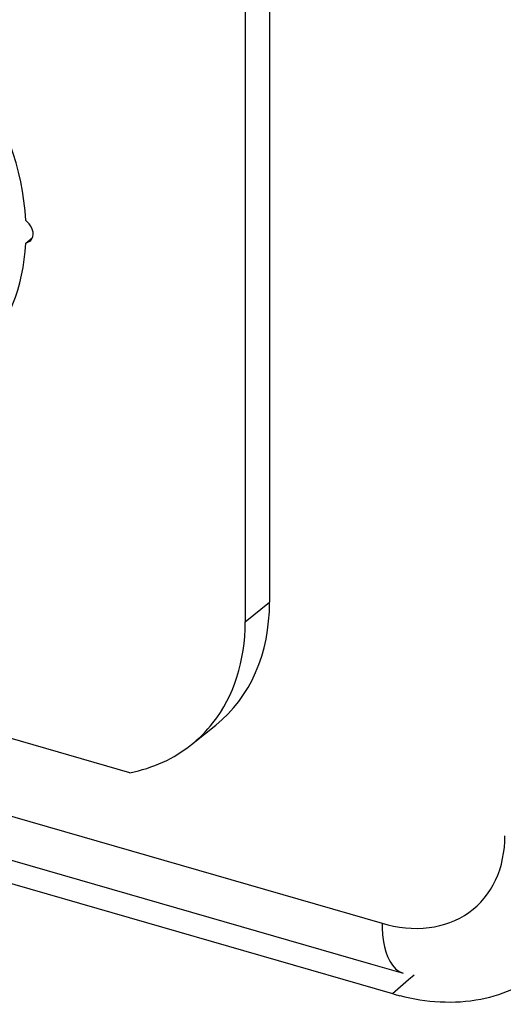
# Model space of a CAD drawing. Units: millimetres. Extents: x -27 to 1761, y -687 to 805.
# Drawn here: x 1538 to 1559, y 500 to 542 of the extents above; entities that cross this region are included whole.
import ezdxf

# ---------------------------------------------------------------- set-up
doc = ezdxf.new("R2010")
doc.units = ezdxf.units.MM
doc.header["$LTSCALE"] = 46.255
for name, color, linetype in [('SP820_014_00_BL39', 7, 'CONTINUOUS'), ('SP980_011_00_BL43', 7, 'CONTINUOUS'), ('SP980_018_00_BL42', 7, 'CONTINUOUS')]:
    doc.layers.add(name, color=color, linetype=linetype)

msp = doc.modelspace()

# ---------------------------------------------------------------- linework, layer by layer
at = {"layer": 'SP820_014_00_BL39', "color": 7, "linetype": 'Continuous'}
for p, q in [((1547.963, 551.718), (1547.963, 537.363)), ((1548.993, 551.42), (1548.993, 517.211)), ((1547.963, 537.363), (1547.963, 516.384)), ((1538.672, 532.416), (1538.939, 532.633)), ((1538.672, 532.416), (1538.853, 532.494)), ((1543.079, 510.001), (1525.736, 515.007)), ((1545.688, 511.19), (1546.718, 512.017))]:
    msp.add_line(p, q, dxfattribs=at)
at = {"layer": 'SP820_014_00_BL39', "color": 9, "linetype": 'Continuous'}
msp.add_line((1547.963, 516.384), (1548.993, 517.211), dxfattribs=at)
at = {"layer": 'SP820_014_00_BL39', "color": 7, "linetype": 'Continuous'}
msp.add_arc((1538.583, 532.785), 0.402, 336.5362, 345.9876, dxfattribs=at)
for centre, major_axis, ratio, start_param, end_param in [((1534.136, 534.203), (-1.476, 6.774), 0.634826, -1.830113, 0.082097), ((1534.136, 534.203), (-1.476, 6.774), 0.634826, -2.827471, -1.972515), ((1540.331, 519.714), (-6.548, 7.562), 0.749774, -3.169383, -2.427943), ((1539.301, 518.887), (-6.548, 7.562), 0.749774, -2.997754, -2.427943), ((1539.301, 518.887), (-6.548, 7.562), 0.749774, -3.169383, -2.997754), ((1539.301, 518.887), (-6.548, 7.562), 0.749774, -3.547443, -3.169383)]:
    msp.add_ellipse(centre, major_axis=major_axis, ratio=ratio, start_param=start_param, end_param=end_param, dxfattribs=at)
msp.add_open_spline([(1538.973, 532.688), (1539.002, 532.807), (1538.957, 533.083), (1538.783, 533.291), (1538.672, 533.371)], degree=3, knots=[0, 0, 0, 0, 0.472331, 1, 1, 1, 1], dxfattribs=at)
msp.add_open_spline([(1538.853, 532.494), (1538.895, 532.528), (1538.929, 532.575), (1538.951, 532.625)], degree=3, dxfattribs=at)
at = {"layer": 'SP980_011_00_BL43', "color": 9, "linetype": 'Continuous'}
for p, q in [((1389.73, 550.976), (1553.756, 503.626)), ((1554.647, 501.515), (1554.647, 501.515))]:
    msp.add_line(p, q, dxfattribs=at)
at = {"layer": 'SP980_011_00_BL43', "color": 7, "linetype": 'Continuous'}
for p, q in [((1389.236, 549.265), (1553.262, 501.915)), ((1553.262, 501.915), (1554.647, 501.515))]:
    msp.add_line(p, q, dxfattribs=at)
at = {"layer": 'SP980_011_00_BL43', "color": 9, "linetype": 'Continuous'}
for points, knots in [([(1553.756, 503.626), (1554.395, 503.442), (1555.693, 503.291), (1557.516, 503.943), (1558.723, 505.429), (1558.952, 506.684), (1558.952, 507.322)], [0, 0, 0, 0, 0.266838, 0.507855, 0.743964, 1, 1, 1, 1]), ([(1553.756, 503.626), (1553.756, 503.362), (1553.792, 502.617), (1554.147, 501.66), (1554.647, 501.515)], [0, 0, 0, 0, 0.336553, 1, 1, 1, 1])]:
    msp.add_open_spline(points, degree=3, knots=knots, dxfattribs=at)
at = {"layer": 'SP980_018_00_BL42', "color": 7, "linetype": 'Continuous'}
msp.add_line((1388.97, 548.345), (1554.189, 500.65), dxfattribs=at)
at = {"layer": 'SP980_018_00_BL42', "color": 9, "linetype": 'Continuous'}
for p, q in [((1554.878, 501.247), (1555.112, 501.45)), ((1554.189, 500.65), (1554.878, 501.247))]:
    msp.add_line(p, q, dxfattribs=at)
at = {"layer": 'SP980_018_00_BL42', "color": 7, "linetype": 'Continuous'}
msp.add_arc((1556.839, 509.827), 9.552, 253.8944, 255.8541, dxfattribs=at)
msp.add_open_spline([(1554.504, 500.565), (1555.613, 500.286), (1557.862, 500.12), (1559.952, 501.073), (1560.734, 501.75)], degree=3, knots=[0, 0, 0, 0, 0.524891, 1, 1, 1, 1], dxfattribs=at)

doc.saveas('drawing.dxf')
